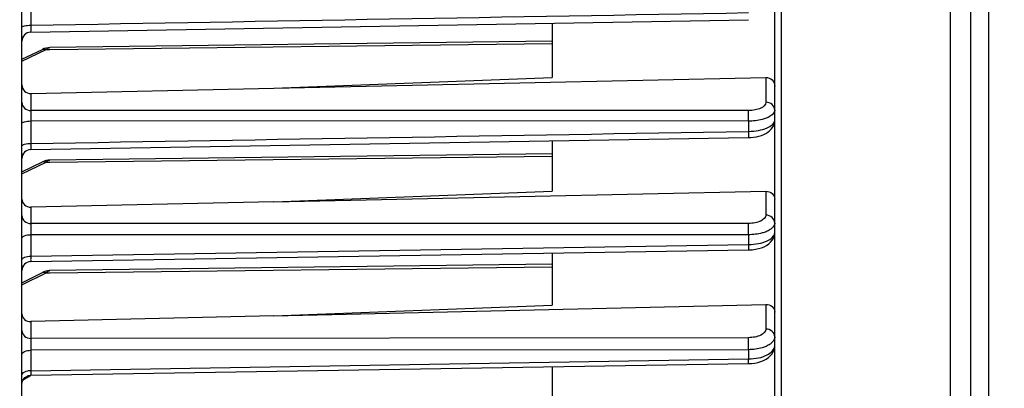
# Model space of a CAD drawing. Units: millimetres. Extents: x 0 to 594, y 0 to 420.
# Drawn here: x 222 to 259, y 256 to 270 of the extents above; entities that cross this region are included whole.
import ezdxf

# ---------------------------------------------------------------- set-up
doc = ezdxf.new("R2010")
doc.units = ezdxf.units.MM
doc.header["$LTSCALE"] = 32.67
doc.layers.get('0').update_dxf_attribs({"linetype": 'CONTINUOUS'})
doc.styles.get("Standard").update_dxf_attribs({"font": 'txt', "width": 0.85})
doc.dimstyles.new('DIMSTYLE_4', dxfattribs={"dimtxt": 3.5, "dimasz": 3.5, "dimexe": 1.5, "dimexo": 1, "dimgap": 0.875, "dimtad": 1, "dimdec": 4, "dimlfac": 3, "dimtxsty": 'STANDARD', "dimblk": '_FILLED', "dimblk1": '_FILLED', "dimblk2": '_FILLED', "dimcen": 0.09, "dimclrt": 5, "dimadec": 0, "dimazin": 0, "dimtp": 0.0001, "dimtm": 0.0001, "dimtfac": 1, "dimtdec": 4, "dimtofl": 0, "dimtmove": 0, "dimatfit": 3, "dimldrblk": '_FILLED', "dimfxl": 1, "dimtolj": 1, "dimarcsym": 0})

# ---------------------------------------------------------------- blocks, each defined once
blk = doc.blocks.new('_FILLED')
at = {"color": 0, "linetype": 'BYBLOCK'}
blk.add_solid([(0, 0), (-1, 0.214), (-1, -0.214)], dxfattribs=at)
blk = doc.blocks.new('*D25')
at = {"color": 2, "linetype": 'CONTINUOUS'}
for p, q in [((258.667, 271.898), (258.667, 213.833)), ((217.5, 231.403), (217.5, 213.833)), ((217.5, 215.333), (238.083, 215.333)), ((258.667, 215.333), (238.083, 215.333)), ((238.083, 215.333), (281.439, 215.333))]:
    blk.add_line(p, q, dxfattribs=at)
at = {"color": 2, "linetype": 'CONTINUOUS', "xscale": 3.5, "yscale": 3.5, "zscale": 3.5, "rotation": 180}
blk.add_blockref('_FILLED', (217.5, 215.333), dxfattribs=at)
at = {"color": 2, "linetype": 'CONTINUOUS', "xscale": 3.5, "yscale": 3.5, "zscale": 3.5}
blk.add_blockref('_FILLED', (258.667, 215.333), dxfattribs=at)
at = {"color": 5, "linetype": 'CONTINUOUS', "insert": (266.564, 219.708), "char_height": 3.5, "width": 14.875, "attachment_point": 1, "line_spacing_factor": 0.9}
blk.add_mtext('123,5', dxfattribs=at)

msp = doc.modelspace()

# ---------------------------------------------------------------- linework, layer by layer
at = {"color": 7, "linetype": 'CONTINUOUS'}
for p, q in [((258.00004, 243.435964), (258.00004, 339.007494)), ((250.666707, 254.262381), (250.666707, 311.336287)), ((222.500071, 232.15987), (222.50004, 277.021415)), ((222.827589, 269.772843), (249.684145, 270.23966)), ((242.333374, 270.111746), (242.333374, 268.085185)), ((242.333374, 269.439038), (223.542059, 269.198051)), ((222.50004, 268.763526), (223.271196, 269.131504)), ((223.335051, 269.158421), (223.27111, 269.131463)), ((231.930419, 267.681138), (242.333374, 268.085185)), ((231.930419, 267.681138), (250.336282, 268.08004)), ((222.830465, 267.483944), (231.930419, 267.681138)), ((222.500071, 266.359015), (222.50004, 266.36034)), ((222.827788, 265.384257), (249.68394, 265.834833)), ((242.333374, 265.711406), (242.333374, 263.82771)), ((249.683938, 265.834859), (249.775078, 265.838776)), ((222.50004, 264.557638), (223.271196, 264.925616)), ((223.335051, 264.952533), (223.27111, 264.925575)), ((242.333374, 265.233151), (223.542059, 264.992163)), ((231.930419, 263.43304), (250.336282, 263.830812)), ((231.930419, 263.43304), (242.333374, 263.82771)), ((231.930419, 263.43304), (222.830465, 263.236385)), ((222.500071, 262.075995), (222.50004, 262.077728)), ((222.827953, 261.199801), (249.683772, 261.636963)), ((242.333374, 261.517238), (242.333374, 259.576399)), ((242.333374, 261.111344), (223.548447, 260.866675)), ((222.50004, 260.411004), (223.265674, 260.793836)), ((223.32196, 260.819206), (223.265582, 260.79379)), ((231.930419, 259.172792), (250.336282, 259.601986)), ((231.930419, 259.172792), (242.333374, 259.576399)), ((231.930419, 259.172792), (222.830465, 258.960657)), ((222.500071, 257.729439), (222.50004, 257.731583)), ((222.827967, 256.954117), (249.683758, 257.390218)), ((242.333374, 257.270799), (242.333374, 255.844493)), ((249.683753, 257.390243), (249.807734, 257.396819)), ((222.783855, 256.950479), (222.827965, 256.954134))]:
    msp.add_line(p, q, dxfattribs=at)
at = {"color": 9, "linetype": 'CONTINUOUS'}
for p, q in [((257.241957, 251.410431), (257.241956, 309.232255)), ((250.919405, 252.114481), (250.9194, 295.27793)), ((222.827556, 270.917658), (222.827556, 270.034436)), ((223.542865, 269.126517), (242.333374, 269.348281)), ((222.50004, 268.68988), (223.411841, 269.12497)), ((223.411841, 269.12497), (223.542865, 269.126517)), ((250.336282, 268.08004), (250.336282, 267.156938)), ((222.830465, 267.483944), (222.830465, 266.847919)), ((249.681251, 266.84367), (222.830465, 266.847919)), ((222.827556, 266.456935), (222.827556, 265.615047)), ((249.684159, 266.451752), (222.827556, 266.456935)), ((249.684159, 266.451752), (249.684159, 266.067804)), ((222.50004, 264.483992), (223.411841, 264.919082)), ((223.411841, 264.919082), (223.542865, 264.920629)), ((223.542865, 264.920629), (242.333374, 265.142393)), ((250.336282, 263.830812), (250.336282, 262.936997)), ((222.830465, 263.236385), (222.830465, 262.624561)), ((249.681251, 262.627901), (222.830465, 262.624561)), ((249.684159, 262.206101), (222.827556, 262.203993)), ((222.827556, 262.203993), (222.827556, 261.401225)), ((249.684159, 262.206101), (249.684159, 261.840182)), ((222.827556, 261.401225), (249.684159, 261.840182)), ((223.549255, 260.787437), (242.333374, 261.010824)), ((222.50004, 260.329886), (223.411841, 260.785803)), ((223.411841, 260.785803), (223.549255, 260.787437)), ((250.336282, 259.601986), (250.336282, 258.681735)), ((222.830465, 258.960657), (222.830465, 258.334388)), ((249.681251, 258.35846), (222.830465, 258.334388)), ((249.684159, 257.910627), (222.827556, 257.887918)), ((249.684159, 257.910627), (249.684159, 257.563337)), ((222.827556, 257.887918), (222.827556, 257.125735)), ((222.827556, 257.125735), (249.684159, 257.563337)), ((222.541403, 256.779866), (222.831368, 256.948256))]:
    msp.add_line(p, q, dxfattribs=at)
at = {"color": 7, "linetype": 'CONTINUOUS'}
for points in [[(223.541996, 269.198051), (223.477409, 269.193526), (223.406673, 269.18035), (223.335051, 269.158421)], [(223.54195, 269.198052), (223.485167, 269.194454), (223.481411, 269.193806)], [(249.775078, 265.838776), (249.878221, 265.84919), (249.979245, 265.865892), (250.075934, 265.888576), (250.167772, 265.91716), (250.25422, 265.951594), (250.333876, 265.991538), (250.406727, 266.037215), (250.472388, 266.088791), (250.529504, 266.145656), (250.577794, 266.207967), (250.616469, 266.275297), (250.644087, 266.345018), (250.66058, 266.415131), (250.666644, 266.48942)], [(223.541996, 264.992164), (223.477409, 264.987638), (223.406673, 264.974462), (223.335051, 264.952533)], [(223.54195, 264.992164), (223.485167, 264.988566), (223.481411, 264.987918)], [(249.826487, 261.645169), (249.945845, 261.661437), (250.061275, 261.686216), (250.16945, 261.718948), (250.269917, 261.759571), (250.361836, 261.808251), (250.443245, 261.864347), (250.514146, 261.928415), (250.573355, 262.000513), (250.618326, 262.077833), (250.648412, 262.157899), (250.664069, 262.239756), (250.666642, 262.287279)], [(249.683767, 261.636987), (249.705545, 261.637471), (249.826487, 261.645169)], [(223.54829, 260.866673), (223.518989, 260.865509), (223.4542, 260.857571), (223.388468, 260.84219), (223.32196, 260.819206)], [(223.521827, 260.865622), (223.458685, 260.858353), (223.456435, 260.857845)], [(250.040377, 257.435594), (250.149207, 257.4676), (250.251138, 257.507849), (250.345169, 257.556518), (250.428677, 257.612681), (250.501606, 257.676641), (250.562931, 257.748388), (250.610115, 257.824989), (250.642704, 257.903979), (250.66139, 257.984542), (250.666652, 258.056757)], [(249.807734, 257.396819), (249.925242, 257.41184), (250.040377, 257.435594)], [(222.500074, 256.620862), (222.503213, 256.666502), (222.51306, 256.712995), (222.529418, 256.757615), (222.551955, 256.799454), (222.580213, 256.837663), (222.613617, 256.871465), (222.651489, 256.900173)], [(222.651489, 256.900173), (222.69306, 256.923202), (222.737483, 256.940085), (222.783855, 256.950479)]]:
    msp.add_lwpolyline(points, dxfattribs=at)
for centre, radius, start, end in [((222.833374, 269.43956), 0.333333, 90.9942758, 179.961709), ((222.833374, 265.05097), 0.333333, 90.9600492, 179.9714468), ((222.833374, 260.866555), 0.333312, 90.93176, 179.9998806)]:
    msp.add_arc(centre, radius, start, end, dxfattribs=at)
at = {"color": 9, "linetype": 'CONTINUOUS'}
for centre, radius, start, end in [((246.702995, 257.483718), 2.982227, 358.2040041, 1.5303911), ((222.832451, 256.470093), 0.655668, 90.4277689, 100.3033684)]:
    msp.add_arc(centre, radius, start, end, dxfattribs=at)
for points in [[(222.827556, 270.034436), (231.779762, 270.190654), (240.731963, 270.347121), (249.684159, 270.503847)], [(250.666707, 266.862634), (250.666715, 266.848108), (250.664812, 266.833482), (250.661251, 266.819399)], [(222.827556, 265.615047), (231.77976, 265.765783), (240.731961, 265.9167), (249.684159, 266.067804)]]:
    msp.add_open_spline(points, degree=3, dxfattribs=at)
for points, knots in [([(222.500042, 269.962758), (222.500089, 269.975041), (222.538389, 270.000284), (222.643137, 270.025393), (222.749931, 270.034144), (222.827556, 270.034436)], [0, 0, 0, 0, 0.107084931, 0.323237458, 1, 1, 1, 1]), ([(222.827556, 270.034436), (222.827062, 269.999765), (222.826497, 269.937326), (222.825489, 269.86334), (222.826405, 269.81825), (222.825278, 269.793342), (222.828202, 269.782925), (222.825989, 269.772821), (222.827589, 269.772843)], [0, 0, 0, 0, 0.39753788, 0.718905276, 0.839147217, 0.927563898, 0.981647081, 1, 1, 1, 1]), ([(223.271179, 269.13154), (223.302314, 269.14638), (223.355252, 269.147186), (223.399806, 269.130528), (223.411841, 269.12497)], [0, 0, 0, 0, 0.722372093, 1, 1, 1, 1]), ([(223.411841, 269.12497), (223.422383, 269.135993), (223.458462, 269.170271), (223.506902, 269.197578), (223.542018, 269.19805)], [0, 0, 0, 0, 0.302799761, 1, 1, 1, 1]), ([(222.50004, 267.142174), (222.50004, 267.065965), (222.580294, 266.903041), (222.747289, 266.84851), (222.830465, 266.847869)], [0, 0, 0, 0, 0.47813769, 1, 1, 1, 1]), ([(250.336282, 267.156938), (250.336386, 267.060043), (250.166031, 266.924227), (249.928095, 266.860009), (249.766147, 266.843636), (249.681251, 266.84367)], [0, 0, 0, 0, 0.378224825, 0.668611388, 1, 1, 1, 1]), ([(250.666707, 266.862634), (250.666707, 266.938843), (250.586453, 267.101767), (250.419458, 267.156298), (250.336282, 267.156938)], [0, 0, 0, 0, 0.478138382, 1, 1, 1, 1]), ([(222.830466, 266.847919), (222.829672, 266.824592), (222.827102, 266.694275), (222.826944, 266.563928), (222.827556, 266.456935)], [0, 0, 0, 0, 0.179084404, 1, 1, 1, 1]), ([(249.684159, 266.451752), (249.684377, 266.489545), (249.68451, 266.620184), (249.68443, 266.750873), (249.681251, 266.84367)], [0, 0, 0, 0, 0.289289238, 1, 1, 1, 1]), ([(250.661251, 266.819399), (250.654578, 266.793005), (250.588036, 266.664255), (250.447697, 266.597095), (250.340998, 266.557061)], [0, 0, 0, 0, 0.192824816, 1, 1, 1, 1]), ([(222.500042, 266.36034), (222.500084, 266.375093), (222.533491, 266.408917), (222.643504, 266.44549), (222.749664, 266.456551), (222.827556, 266.456945)], [0, 0, 0, 0, 0.124598747, 0.342116835, 1, 1, 1, 1]), ([(250.340998, 266.557061), (250.29414, 266.53948), (250.081014, 266.474625), (249.856512, 266.45199), (249.684159, 266.451752)], [0, 0, 0, 0, 0.225031687, 1, 1, 1, 1]), ([(249.684159, 266.067804), (249.810937, 266.06943), (250.053314, 266.093967), (250.396423, 266.179918), (250.66678, 266.355327), (250.666707, 266.491994)], [0, 0, 0, 0, 0.338918879, 0.63467159, 1, 1, 1, 1]), ([(249.684158, 266.067823), (249.684555, 266.036577), (249.685621, 265.979894), (249.684536, 265.916109), (249.686425, 265.872961), (249.682411, 265.855642), (249.689473, 265.835042), (249.68394, 265.834854)], [0, 0, 0, 0, 0.402321297, 0.723027916, 0.841748898, 0.928728089, 1, 1, 1, 1]), ([(222.500042, 265.512577), (222.50015, 265.552449), (222.649694, 265.608), (222.74959, 265.614629), (222.827556, 265.615047)], [0, 0, 0, 0, 0.338363791, 1, 1, 1, 1]), ([(222.827556, 265.615047), (222.827166, 265.584018), (222.826112, 265.527799), (222.827195, 265.464663), (222.825325, 265.421848), (222.829301, 265.404945), (222.822333, 265.384167), (222.827788, 265.384257)], [0, 0, 0, 0, 0.403308828, 0.723496457, 0.842174071, 0.929089345, 1, 1, 1, 1]), ([(223.271179, 264.925652), (223.302314, 264.940492), (223.355252, 264.941298), (223.399806, 264.92464), (223.411841, 264.919082)], [0, 0, 0, 0, 0.722372093, 1, 1, 1, 1]), ([(223.411841, 264.919082), (223.422383, 264.930105), (223.458462, 264.964383), (223.506902, 264.99169), (223.542018, 264.992162)], [0, 0, 0, 0, 0.302799761, 1, 1, 1, 1]), ([(222.50004, 262.918836), (222.50004, 262.842627), (222.580294, 262.679703), (222.747289, 262.625172), (222.830465, 262.624531)], [0, 0, 0, 0, 0.478137962, 1, 1, 1, 1]), ([(250.336282, 262.936997), (250.336393, 262.840314), (250.163832, 262.706646), (249.926956, 262.643942), (249.765628, 262.627892), (249.681251, 262.627901)], [0, 0, 0, 0, 0.378742599, 0.669467231, 1, 1, 1, 1]), ([(250.666707, 262.642693), (250.666707, 262.718902), (250.586453, 262.881826), (250.419458, 262.936356), (250.336282, 262.936997)], [0, 0, 0, 0, 0.478138278, 1, 1, 1, 1]), ([(222.830466, 262.624561), (222.829564, 262.599275), (222.826843, 262.459095), (222.826682, 262.318885), (222.827556, 262.203993)], [0, 0, 0, 0, 0.180477802, 1, 1, 1, 1]), ([(249.684159, 262.206101), (249.684465, 262.245912), (249.684769, 262.38651), (249.684831, 262.52717), (249.681251, 262.627901)], [0, 0, 0, 0, 0.283146825, 1, 1, 1, 1]), ([(250.342255, 262.318662), (250.295392, 262.299919), (250.082608, 262.230864), (249.856978, 262.206471), (249.684159, 262.206101)], [0, 0, 0, 0, 0.226036587, 1, 1, 1, 1]), ([(250.535291, 262.424476), (250.522034, 262.414276), (250.46173, 262.372096), (250.394981, 262.33975), (250.342255, 262.318662)], [0, 0, 0, 0, 0.227532242, 1, 1, 1, 1]), ([(250.666707, 262.642693), (250.666718, 262.62351), (250.653349, 262.536259), (250.588881, 262.465708), (250.535291, 262.424476)], [0, 0, 0, 0, 0.220997542, 1, 1, 1, 1]), ([(222.500042, 262.077728), (222.500137, 262.121166), (222.639183, 262.196595), (222.749246, 262.203448), (222.827556, 262.203966)], [0, 0, 0, 0, 0.356783204, 1, 1, 1, 1]), ([(249.684159, 261.840182), (249.810667, 261.841832), (250.052647, 261.867604), (250.401825, 261.959676), (250.666786, 262.148334), (250.666707, 262.289699)], [0, 0, 0, 0, 0.333816094, 0.627012341, 1, 1, 1, 1]), ([(249.684158, 261.840205), (249.684466, 261.812693), (249.6835, 261.765571), (249.688447, 261.695482), (249.679563, 261.668329), (249.688335, 261.635913), (249.68377, 261.637051)], [0, 0, 0, 0, 0.406228678, 0.727341806, 0.93054507, 1, 1, 1, 1]), ([(222.500042, 261.269392), (222.500135, 261.313729), (222.636733, 261.393412), (222.749155, 261.400682), (222.827556, 261.401224)], [0, 0, 0, 0, 0.361227704, 1, 1, 1, 1]), ([(222.827556, 261.401225), (222.827251, 261.373799), (222.828267, 261.326668), (222.823221, 261.258525), (222.832311, 261.229281), (222.823274, 261.199748), (222.827954, 261.199799)], [0, 0, 0, 0, 0.408428601, 0.727631546, 0.930311972, 1, 1, 1, 1]), ([(223.411841, 260.785803), (223.422907, 260.797933), (223.460287, 260.835203), (223.511193, 260.866129), (223.548312, 260.866673)], [0, 0, 0, 0, 0.306660704, 1, 1, 1, 1]), ([(223.265655, 260.793873), (223.297633, 260.809856), (223.353293, 260.810107), (223.39928, 260.791893), (223.411841, 260.785803)], [0, 0, 0, 0, 0.719182354, 1, 1, 1, 1]), ([(250.336282, 258.681735), (250.336393, 258.582386), (250.166728, 258.441959), (249.926746, 258.375303), (249.76551, 258.358516), (249.681251, 258.35846)], [0, 0, 0, 0, 0.384912152, 0.673552377, 1, 1, 1, 1]), ([(250.666707, 258.391627), (250.666707, 258.466945), (250.585297, 258.628344), (250.419315, 258.681104), (250.336282, 258.681735)], [0, 0, 0, 0, 0.475632797, 1, 1, 1, 1]), ([(222.50004, 258.624454), (222.50004, 258.549137), (222.581451, 258.387738), (222.747432, 258.334977), (222.830465, 258.334347)], [0, 0, 0, 0, 0.475632466, 1, 1, 1, 1]), ([(222.830466, 258.334388), (222.829495, 258.30669), (222.826629, 258.157878), (222.826418, 258.009029), (222.827556, 257.887918)], [0, 0, 0, 0, 0.186215297, 1, 1, 1, 1]), ([(249.684159, 257.910627), (249.684546, 257.951439), (249.685032, 258.100716), (249.685051, 258.250057), (249.681251, 258.35846)], [0, 0, 0, 0, 0.273400998, 1, 1, 1, 1]), ([(250.666707, 258.391627), (250.666718, 258.370569), (250.653943, 258.277212), (250.590378, 258.198135), (250.53553, 258.151623)], [0, 0, 0, 0, 0.226499909, 1, 1, 1, 1]), ([(249.684159, 257.563337), (249.810689, 257.565052), (250.052771, 257.593063), (250.411983, 257.697117), (250.666785, 257.907545), (250.666707, 258.056784)], [0, 0, 0, 0, 0.32624471, 0.615235209, 1, 1, 1, 1]), ([(250.342649, 258.035071), (250.295941, 258.01447), (250.084379, 257.938615), (249.857377, 257.911181), (249.684159, 257.910627)], [0, 0, 0, 0, 0.227626411, 1, 1, 1, 1]), ([(250.53553, 258.151623), (250.522336, 258.140434), (250.462677, 258.094401), (250.395691, 258.058465), (250.342649, 258.035071)], [0, 0, 0, 0, 0.229829681, 1, 1, 1, 1]), ([(222.500042, 257.731583), (222.500128, 257.780073), (222.626282, 257.876754), (222.748711, 257.88725), (222.827556, 257.887896)], [0, 0, 0, 0, 0.380797678, 1, 1, 1, 1]), ([(222.500042, 256.964121), (222.500071, 256.980892), (222.535064, 257.071788), (222.641422, 257.10168), (222.715178, 257.115189)], [0, 0, 0, 0, 0.182785396, 1, 1, 1, 1]), ([(222.827556, 257.125735), (222.827315, 257.102092), (222.828233, 257.061723), (222.823945, 257.00366), (222.831636, 256.9788), (222.824041, 256.954134), (222.827964, 256.954116)], [0, 0, 0, 0, 0.413237801, 0.731361686, 0.931426262, 1, 1, 1, 1])]:
    msp.add_open_spline(points, degree=3, knots=knots, dxfattribs=at)
at = {"color": 7, "linetype": 'CONTINUOUS'}
for points, knots in [([(250.336282, 268.08004), (250.420246, 268.08186), (250.595788, 268.01797), (250.666707, 267.8448), (250.666707, 267.76299)], [0, 0, 0, 0, 0.506555683, 1, 1, 1, 1]), ([(222.50004, 267.801758), (222.50004, 267.719737), (222.570556, 267.546091), (222.746475, 267.482124), (222.830465, 267.483944)], [0, 0, 0, 0, 0.494011972, 1, 1, 1, 1]), ([(250.336282, 263.830812), (250.419301, 263.832606), (250.591087, 263.776332), (250.666707, 263.60854), (250.666707, 263.529802)], [0, 0, 0, 0, 0.513287624, 1, 1, 1, 1]), ([(222.50004, 263.538726), (222.50004, 263.459664), (222.57509, 263.291189), (222.747393, 263.23459), (222.830465, 263.236385)], [0, 0, 0, 0, 0.487577563, 1, 1, 1, 1]), ([(250.336282, 259.601986), (250.418602, 259.603906), (250.586439, 259.555049), (250.666707, 259.393083), (250.666707, 259.317744)], [0, 0, 0, 0, 0.522204008, 1, 1, 1, 1]), ([(222.50004, 259.246767), (222.50004, 259.170967), (222.579591, 259.008082), (222.748101, 258.958737), (222.830465, 258.960657)], [0, 0, 0, 0, 0.479183513, 1, 1, 1, 1])]:
    msp.add_open_spline(points, degree=3, knots=knots, dxfattribs=at)

# ---------------------------------------------------------------- dimensions: what is measured, and where the dimension line sits
at = {"color": 2, "linetype": 'CONTINUOUS'}
dim = msp.add_linear_dim(base=(258.666707, 215.333411), p1=(217.50004, 232.402859), p2=(258.666707, 272.898362), dimstyle='DIMSTYLE_4', dxfattribs=at)
dim.commit()
dim.dimension.update_dxf_attribs({"geometry": '*D25', "text_midpoint": (274.466566, 215.333411), "dimtype": 160})

doc.saveas('drawing.dxf')
